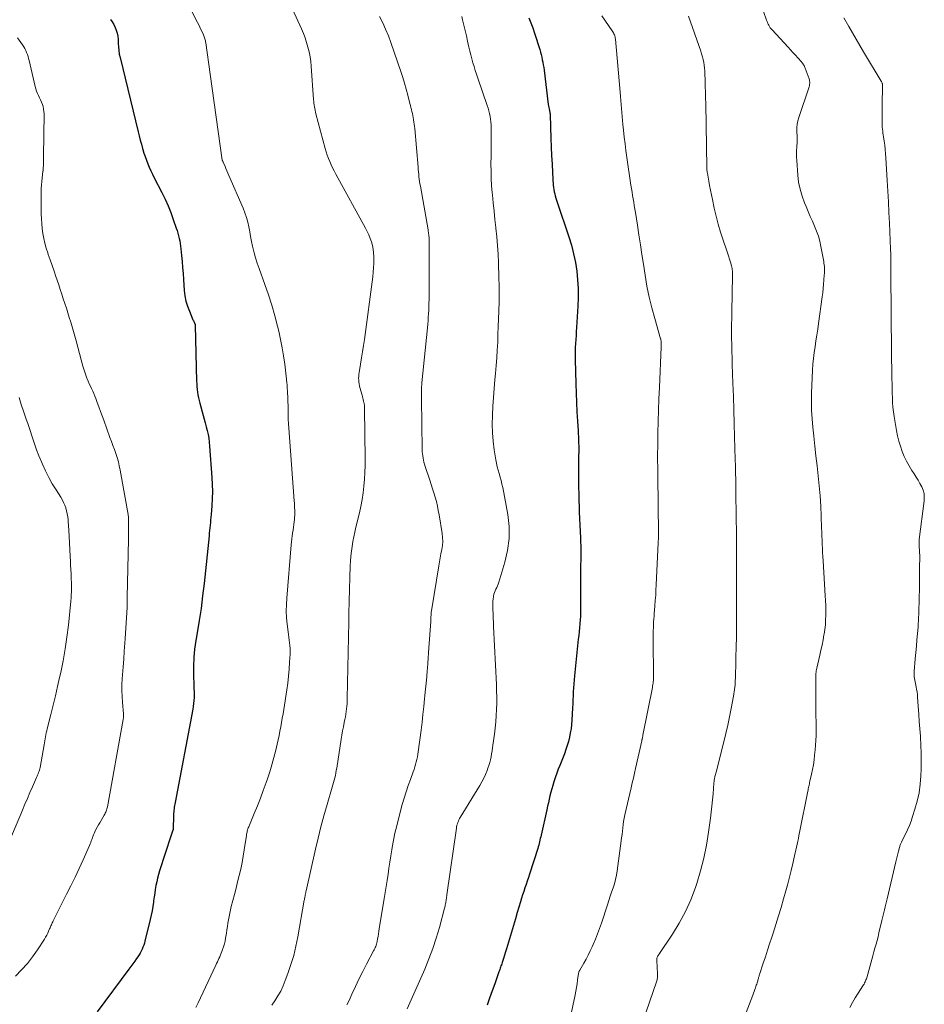
# Model space of a CAD drawing. Units: feet. Extents: x 2059997 to 2063594, y 545000 to 550000.
# Drawn here: x 2061678 to 2061870, y 545815 to 546024 of the extents above; entities that cross this region are included whole.
import ezdxf

# ---------------------------------------------------------------- set-up
doc = ezdxf.new("R2010")
doc.units = ezdxf.units.FT
doc.header["$LTSCALE"] = 100
doc.header["$MEASUREMENT"] = 0
doc.layers.add('CONTOUR INDEX', color=32, linetype='Continuous', lineweight=25)
doc.layers.add('CONTOUR INTERMEDIATE', color=40, linetype='Continuous', lineweight=15)

msp = doc.modelspace()

# ---------------------------------------------------------------- linework, layer by layer
at = {"layer": 'CONTOUR INDEX', "flags": 128}
for points, elevation in [([(2061697.54, 546024.39), (2061697.92, 546023.85), (2061698.26, 546023.29), (2061698.54, 546022.69), (2061698.78, 546022.08), (2061698.96, 546021.45), (2061699.1, 546020.8), (2061699.17, 546020.15), (2061699.21, 546019.49), (2061699.21, 546019.3), (2061699.24, 546018.54), (2061699.3, 546017.78), (2061699.42, 546017.03), (2061699.58, 546016.29), (2061703.43, 546000.57), (2061703.65, 545999.68), (2061703.88, 545998.79), (2061704.11, 545997.91), (2061704.35, 545997.03), (2061704.41, 545996.83), (2061704.64, 545996.05), (2061704.89, 545995.28), (2061705.17, 545994.52), (2061705.46, 545993.77), (2061705.78, 545993.02), (2061706.12, 545992.28), (2061706.47, 545991.55), (2061706.83, 545990.82), (2061708.46, 545987.66), (2061709.13, 545986.27), (2061709.77, 545984.87), (2061710.35, 545983.43), (2061710.88, 545981.98), (2061711.52, 545980.14), (2061711.7, 545979.59), (2061711.87, 545979.05), (2061712.01, 545978.5), (2061712.15, 545977.95), (2061712.26, 545977.39), (2061712.36, 545976.83), (2061712.44, 545976.26), (2061712.51, 545975.7), (2061712.64, 545974.29), (2061712.76, 545973.02), (2061712.86, 545971.75), (2061712.96, 545970.48), (2061713.05, 545969.21), (2061713.21, 545966.91), (2061713.34, 545965.77), (2061713.56, 545964.65), (2061713.88, 545963.55), (2061714.28, 545962.48), (2061715.05, 545960.69), (2061715.13, 545960.52), (2061715.2, 545960.35), (2061715.28, 545960.18), (2061715.35, 545960.01), (2061715.49, 545959.71), (2061715.5, 545959.69), (2061715.51, 545959.67), (2061715.51, 545959.64), (2061715.52, 545959.62), (2061715.53, 545959.53), (2061715.54, 545959.51), (2061715.54, 545959.48), (2061715.54, 545959.46), (2061715.54, 545959.44), (2061715.82, 545947.68), (2061715.85, 545947.09), (2061715.88, 545946.5), (2061715.94, 545945.91), (2061716.01, 545945.32), (2061716.1, 545944.74), (2061716.2, 545944.16), (2061716.33, 545943.58), (2061716.48, 545943), (2061717.21, 545940.4), (2061717.43, 545939.59), (2061717.65, 545938.79), (2061717.86, 545937.99), (2061718.07, 545937.18), (2061718.25, 545936.37), (2061718.4, 545935.56), (2061718.51, 545934.74), (2061718.59, 545933.91), (2061719.07, 545927.26), (2061719.14, 545925.76), (2061719.17, 545924.25), (2061719.13, 545922.75), (2061719.04, 545921.25), (2061718.89, 545919.38), (2061718.84, 545918.81), (2061718.79, 545918.25), (2061718.74, 545917.68), (2061718.68, 545917.11), (2061718.63, 545916.55), (2061718.57, 545915.98), (2061718.51, 545915.42), (2061718.46, 545914.85), (2061717.4, 545904.73), (2061717.1, 545902.1), (2061716.76, 545899.48), (2061716.37, 545896.87), (2061715.94, 545894.27), (2061715.66, 545892.64), (2061715.4, 545890.85), (2061715.22, 545889.05), (2061715.15, 545887.24), (2061715.16, 545885.42), (2061715.25, 545883.04), (2061715.26, 545882.41), (2061715.27, 545881.79), (2061715.27, 545881.16), (2061715.27, 545880.54), (2061715.24, 545879.91), (2061715.19, 545879.29), (2061715.11, 545878.67), (2061715.01, 545878.06), (2061711.26, 545858.29), (2061711.2, 545857.97), (2061711.14, 545857.64), (2061711.09, 545857.31), (2061711.05, 545856.98), (2061711.01, 545856.65), (2061710.98, 545856.32), (2061710.95, 545855.99), (2061710.94, 545855.66), (2061710.82, 545852.5), (2061710.8, 545852.43), (2061710.64, 545852), (2061710.55, 545851.79), (2061710.47, 545851.58), (2061710.4, 545851.36), (2061710.33, 545851.15), (2061707.98, 545843.82), (2061707.75, 545843.04), (2061707.54, 545842.26), (2061707.36, 545841.47), (2061707.2, 545840.67), (2061707.06, 545839.87), (2061706.93, 545839.07), (2061706.81, 545838.27), (2061706.7, 545837.46), (2061706.67, 545837.19), (2061706.53, 545836.25), (2061706.38, 545835.32), (2061706.19, 545834.39), (2061705.98, 545833.46), (2061704.86, 545828.88), (2061704.74, 545828.44), (2061704.61, 545828.01), (2061704.44, 545827.59), (2061704.26, 545827.17), (2061704.06, 545826.76), (2061703.85, 545826.36), (2061703.61, 545825.97), (2061703.36, 545825.59), (2061703.09, 545825.19), (2061702.69, 545824.62), (2061702.28, 545824.05), (2061701.87, 545823.49), (2061701.46, 545822.92), (2061694.71, 545813.93)], 840), ([(2061786.32, 546024.71), (2061786.74, 546023.65), (2061787.13, 546022.57), (2061787.49, 546021.48), (2061788.59, 546018.01), (2061788.75, 546017.47), (2061788.9, 546016.93), (2061789.03, 546016.39), (2061789.15, 546015.84), (2061789.26, 546015.29), (2061789.36, 546014.74), (2061789.45, 546014.19), (2061789.52, 546013.64), (2061790.41, 546006.36), (2061790.45, 546006.04), (2061790.5, 546005.72), (2061790.57, 546005.4), (2061790.64, 546005.08), (2061790.76, 546004.55), (2061790.77, 546004.5), (2061790.79, 546004.45), (2061790.8, 546004.39), (2061790.81, 546004.34), (2061790.81, 546004.28), (2061790.82, 546004.23), (2061790.83, 546004.17), (2061790.83, 546004.12), (2061790.98, 545999.11), (2061791.05, 545997.31), (2061791.12, 545995.5), (2061791.21, 545993.69), (2061791.32, 545991.89), (2061791.48, 545989.2), (2061791.52, 545988.74), (2061791.58, 545988.29), (2061791.66, 545987.83), (2061791.77, 545987.39), (2061791.88, 545986.94), (2061792.01, 545986.5), (2061792.15, 545986.06), (2061792.29, 545985.62), (2061794.78, 545978.25), (2061795.32, 545976.47), (2061795.79, 545974.67), (2061796.16, 545972.84), (2061796.46, 545971), (2061796.64, 545969.14), (2061796.76, 545967.28), (2061796.77, 545965.42), (2061796.7, 545963.55), (2061796.41, 545959.03), (2061796.36, 545958.18), (2061796.3, 545957.34), (2061796.24, 545956.49), (2061796.18, 545955.64), (2061796.13, 545954.8), (2061796.1, 545953.95), (2061796.09, 545953.1), (2061796.1, 545952.26), (2061796.23, 545947.09), (2061796.3, 545945.11), (2061796.38, 545943.13), (2061796.5, 545941.15), (2061796.63, 545939.17), (2061796.64, 545939.13), (2061796.76, 545937.17), (2061796.84, 545935.22), (2061796.86, 545933.26), (2061796.85, 545931.31), (2061796.83, 545929.35), (2061796.82, 545927.39), (2061796.84, 545925.43), (2061796.88, 545923.47), (2061796.98, 545919.89), (2061797.03, 545918.51), (2061797.08, 545917.14), (2061797.15, 545915.77), (2061797.23, 545914.4), (2061797.28, 545913.63), (2061797.32, 545912.64), (2061797.35, 545911.66), (2061797.34, 545910.67), (2061797.31, 545909.69), (2061797.27, 545908.7), (2061797.24, 545907.72), (2061797.23, 545906.73), (2061797.22, 545905.75), (2061797.22, 545902.42), (2061797.22, 545901.65), (2061797.23, 545900.88), (2061797.23, 545900.12), (2061797.25, 545899.35), (2061797.25, 545898.58), (2061797.23, 545897.81), (2061797.18, 545897.04), (2061797.12, 545896.28), (2061797.11, 545896.18), (2061797.03, 545895.37), (2061796.95, 545894.55), (2061796.86, 545893.74), (2061796.78, 545892.93), (2061795.95, 545885.17), (2061795.87, 545884.32), (2061795.8, 545883.47), (2061795.74, 545882.62), (2061795.7, 545881.77), (2061795.66, 545880.92), (2061795.63, 545880.07), (2061795.59, 545879.22), (2061795.54, 545878.37), (2061795.41, 545875.76), (2061795.34, 545874.85), (2061795.24, 545873.94), (2061795.09, 545873.04), (2061794.92, 545872.14), (2061794.7, 545871.25), (2061794.45, 545870.37), (2061794.16, 545869.51), (2061793.84, 545868.65), (2061792.85, 545866.16), (2061792.53, 545865.35), (2061792.23, 545864.53), (2061791.94, 545863.71), (2061791.66, 545862.88), (2061791.59, 545862.66), (2061791.36, 545861.94), (2061791.15, 545861.21), (2061790.95, 545860.47), (2061790.77, 545859.74), (2061790.6, 545858.99), (2061790.43, 545858.25), (2061790.26, 545857.51), (2061790.1, 545856.77), (2061788.88, 545851.37), (2061788.8, 545851.01), (2061788.72, 545850.66), (2061788.64, 545850.3), (2061788.56, 545849.95), (2061788.47, 545849.6), (2061788.38, 545849.24), (2061788.28, 545848.89), (2061788.17, 545848.55), (2061786.42, 545843.09), (2061786.19, 545842.36), (2061785.95, 545841.63), (2061785.7, 545840.9), (2061785.46, 545840.17), (2061785.21, 545839.44), (2061784.97, 545838.71), (2061784.74, 545837.98), (2061784.52, 545837.24), (2061783.85, 545835), (2061783.44, 545833.6), (2061783.02, 545832.2), (2061782.6, 545830.8), (2061782.18, 545829.4), (2061781.76, 545827.97), (2061781.55, 545827.29), (2061781.34, 545826.6), (2061781.12, 545825.92), (2061780.91, 545825.23), (2061780.62, 545824.35), (2061780.54, 545824.11), (2061780.46, 545823.87), (2061780.38, 545823.63), (2061780.3, 545823.39), (2061780.21, 545823.14), (2061780.13, 545822.9), (2061780.04, 545822.66), (2061779.96, 545822.42), (2061779.05, 545819.87), (2061778.51, 545818.35), (2061777.97, 545816.83), (2061777.44, 545815.31)], 820)]:
    msp.add_lwpolyline(points, dxfattribs=dict(at, elevation=elevation))
at = {"layer": 'CONTOUR INTERMEDIATE', "flags": 128}
for points, elevation in [([(2061712.86, 546030.04), (2061716.01, 546023.71), (2061716.26, 546023.21), (2061716.51, 546022.72), (2061716.75, 546022.22), (2061716.99, 546021.72), (2061717.28, 546021.12), (2061717.37, 546020.92), (2061717.46, 546020.71), (2061717.53, 546020.5), (2061717.59, 546020.28), (2061717.65, 546020.06), (2061717.7, 546019.84), (2061717.74, 546019.62), (2061717.77, 546019.4), (2061718.7, 546012.78), (2061719.12, 546009.74), (2061719.55, 546006.7), (2061719.98, 546003.66), (2061720.4, 546000.63), (2061721.26, 545994.55), (2061721.29, 545994.47), (2061721.37, 545994.33), (2061721.37, 545994.31), (2061721.38, 545994.29), (2061721.39, 545994.28), (2061721.4, 545994.26), (2061721.42, 545994.2), (2061721.43, 545994.18), (2061721.44, 545994.16), (2061721.45, 545994.15), (2061721.45, 545994.13), (2061721.85, 545993.21), (2061722.05, 545992.74), (2061722.25, 545992.26), (2061722.46, 545991.79), (2061722.66, 545991.31), (2061725.68, 545984.35), (2061726.06, 545983.38), (2061726.4, 545982.4), (2061726.66, 545981.39), (2061726.89, 545980.37), (2061727.08, 545979.34), (2061727.28, 545978.32), (2061727.49, 545977.29), (2061727.71, 545976.27), (2061727.76, 545976.04), (2061728.04, 545974.91), (2061728.34, 545973.79), (2061728.69, 545972.68), (2061729.07, 545971.58), (2061730.32, 545968.18), (2061731.09, 545965.99), (2061731.8, 545963.78), (2061732.43, 545961.55), (2061733.01, 545959.3), (2061733.27, 545958.23), (2061733.65, 545956.5), (2061733.99, 545954.76), (2061734.27, 545953.01), (2061734.51, 545951.26), (2061734.88, 545948.1), (2061734.9, 545947.92), (2061734.92, 545947.73), (2061734.94, 545947.55), (2061734.96, 545947.36), (2061734.98, 545947.18), (2061735, 545947), (2061735.01, 545946.81), (2061735.03, 545946.63), (2061735.11, 545945.18), (2061735.16, 545944.27), (2061735.19, 545943.37), (2061735.21, 545942.46), (2061735.23, 545941.55), (2061735.23, 545941.47), (2061735.24, 545940.53), (2061735.27, 545939.58), (2061735.32, 545938.64), (2061735.38, 545937.7), (2061736.53, 545922.31), (2061736.56, 545921.8), (2061736.59, 545921.29), (2061736.62, 545920.78), (2061736.65, 545920.28), (2061736.66, 545919.77), (2061736.65, 545919.26), (2061736.62, 545918.76), (2061736.57, 545918.25), (2061736.53, 545917.89), (2061736.45, 545917.28), (2061736.37, 545916.66), (2061736.28, 545916.05), (2061736.19, 545915.43), (2061736.1, 545914.82), (2061736.02, 545914.2), (2061735.95, 545913.59), (2061735.89, 545912.97), (2061734.93, 545901.67), (2061734.86, 545900.27), (2061734.84, 545898.88), (2061734.91, 545897.5), (2061735.04, 545896.11), (2061735.24, 545894.51), (2061735.31, 545893.92), (2061735.39, 545893.34), (2061735.46, 545892.75), (2061735.54, 545892.16), (2061735.6, 545891.57), (2061735.64, 545890.98), (2061735.65, 545890.38), (2061735.64, 545889.79), (2061735.55, 545888.04), (2061735.46, 545886.57), (2061735.33, 545885.1), (2061735.16, 545883.64), (2061734.96, 545882.18), (2061734.3, 545877.99), (2061734.15, 545877.07), (2061733.99, 545876.16), (2061733.83, 545875.24), (2061733.66, 545874.33), (2061733.49, 545873.41), (2061733.3, 545872.5), (2061733.1, 545871.6), (2061732.9, 545870.69), (2061732.6, 545869.4), (2061732.21, 545867.86), (2061731.79, 545866.32), (2061731.33, 545864.8), (2061730.83, 545863.29), (2061730.56, 545862.51), (2061729.97, 545860.86), (2061729.35, 545859.21), (2061728.71, 545857.57), (2061728.04, 545855.94), (2061726.87, 545853.12), (2061726.78, 545852.91), (2061726.7, 545852.69), (2061726.63, 545852.46), (2061726.57, 545852.24), (2061726.52, 545852.01), (2061726.47, 545851.78), (2061726.43, 545851.55), (2061726.39, 545851.32), (2061725.93, 545848.27), (2061725.71, 545846.9), (2061725.46, 545845.54), (2061725.17, 545844.18), (2061724.86, 545842.83), (2061724.85, 545842.79), (2061724.51, 545841.47), (2061724.18, 545840.14), (2061723.84, 545838.82), (2061723.5, 545837.49), (2061723.17, 545836.23), (2061723, 545835.53), (2061722.84, 545834.84), (2061722.7, 545834.14), (2061722.58, 545833.44), (2061722.46, 545832.73), (2061722.35, 545832.03), (2061722.24, 545831.32), (2061722.13, 545830.62), (2061721.96, 545829.54), (2061721.85, 545828.92), (2061721.71, 545828.32), (2061721.54, 545827.72), (2061721.34, 545827.13), (2061721.18, 545826.69), (2061721.04, 545826.32), (2061720.89, 545825.96), (2061720.73, 545825.6), (2061720.56, 545825.24), (2061720.39, 545824.89), (2061720.22, 545824.54), (2061720.05, 545824.18), (2061719.88, 545823.82), (2061716.66, 545816.84), (2061716.18, 545815.82), (2061715.68, 545814.8)], 836), ([(2061734.23, 546030.82), (2061738.05, 546022.37), (2061738.46, 546021.42), (2061738.83, 546020.46), (2061739.15, 546019.48), (2061739.44, 546018.49), (2061739.68, 546017.49), (2061739.88, 546016.48), (2061740.02, 546015.46), (2061740.13, 546014.44), (2061740.63, 546007.38), (2061740.67, 546007), (2061740.71, 546006.62), (2061740.75, 546006.24), (2061740.81, 546005.86), (2061740.87, 546005.48), (2061740.95, 546005.11), (2061741.03, 546004.73), (2061741.13, 546004.36), (2061743.1, 545997.01), (2061743.3, 545996.31), (2061743.52, 545995.61), (2061743.78, 545994.92), (2061744.05, 545994.23), (2061744.34, 545993.56), (2061744.65, 545992.89), (2061744.98, 545992.24), (2061745.32, 545991.59), (2061751.65, 545980.11), (2061752.01, 545979.4), (2061752.35, 545978.68), (2061752.64, 545977.94), (2061752.9, 545977.19), (2061753.1, 545976.42), (2061753.26, 545975.65), (2061753.36, 545974.86), (2061753.4, 545974.07), (2061753.41, 545973.69), (2061753.4, 545972.71), (2061753.37, 545971.73), (2061753.29, 545970.75), (2061753.18, 545969.77), (2061751.4, 545956.53), (2061751.22, 545955.22), (2061751.02, 545953.91), (2061750.82, 545952.6), (2061750.6, 545951.3), (2061750.29, 545949.48), (2061750.23, 545949.08), (2061750.2, 545948.68), (2061750.19, 545948.28), (2061750.2, 545947.88), (2061750.24, 545947.48), (2061750.29, 545947.08), (2061750.37, 545946.68), (2061750.47, 545946.29), (2061750.91, 545944.7), (2061751, 545944.39), (2061751.08, 545944.07), (2061751.16, 545943.76), (2061751.24, 545943.44), (2061751.31, 545943.13), (2061751.35, 545942.97), (2061751.38, 545942.81), (2061751.4, 545942.64), (2061751.42, 545942.48), (2061751.43, 545942.31), (2061751.45, 545942.15), (2061751.45, 545941.98), (2061751.46, 545941.81), (2061751.56, 545931.22), (2061751.55, 545929.77), (2061751.51, 545928.31), (2061751.42, 545926.87), (2061751.3, 545925.42), (2061751.13, 545923.97), (2061750.92, 545922.54), (2061750.65, 545921.11), (2061750.34, 545919.7), (2061749.61, 545916.67), (2061749.38, 545915.66), (2061749.17, 545914.64), (2061748.98, 545913.62), (2061748.8, 545912.59), (2061748.66, 545911.57), (2061748.55, 545910.53), (2061748.47, 545909.5), (2061748.42, 545908.46), (2061748.18, 545901.03), (2061748.16, 545900.48), (2061748.15, 545899.93), (2061748.14, 545899.39), (2061748.13, 545898.84), (2061748.12, 545898.29), (2061748.11, 545897.75), (2061748.1, 545897.2), (2061748.09, 545896.65), (2061747.79, 545880.37), (2061747.77, 545879.81), (2061747.74, 545879.26), (2061747.69, 545878.7), (2061747.63, 545878.14), (2061747.55, 545877.59), (2061747.46, 545877.04), (2061747.37, 545876.48), (2061747.27, 545875.93), (2061747.14, 545875.26), (2061746.97, 545874.38), (2061746.8, 545873.49), (2061746.65, 545872.6), (2061746.51, 545871.72), (2061745.53, 545865.59), (2061745.45, 545865.08), (2061745.35, 545864.57), (2061745.25, 545864.06), (2061745.14, 545863.55), (2061745.02, 545863.04), (2061744.89, 545862.54), (2061744.75, 545862.04), (2061744.61, 545861.54), (2061743.51, 545857.85), (2061742.84, 545855.5), (2061742.2, 545853.14), (2061741.61, 545850.77), (2061741.05, 545848.39), (2061739.05, 545839.53), (2061739.02, 545839.39), (2061738.99, 545839.25), (2061738.96, 545839.12), (2061738.93, 545838.98), (2061738.9, 545838.84), (2061738.87, 545838.7), (2061738.85, 545838.56), (2061738.82, 545838.42), (2061738.8, 545838.32), (2061738.77, 545838.13), (2061738.74, 545837.94), (2061738.7, 545837.76), (2061738.67, 545837.57), (2061737.28, 545829.79), (2061736.88, 545827.82), (2061736.41, 545825.86), (2061735.83, 545823.94), (2061735.19, 545822.03), (2061734.64, 545820.54), (2061734.18, 545819.41), (2061733.66, 545818.31), (2061733.06, 545817.26), (2061732.4, 545816.23), (2061731.79, 545815.35)], 832), ([(2061835.41, 546027.87), (2061836.71, 546024.24), (2061836.81, 546023.96), (2061836.93, 546023.68), (2061837.06, 546023.4), (2061837.2, 546023.14), (2061837.35, 546022.88), (2061837.51, 546022.62), (2061837.7, 546022.39), (2061837.89, 546022.16), (2061841.28, 546018.48), (2061841.79, 546017.92), (2061842.31, 546017.35), (2061842.83, 546016.79), (2061843.34, 546016.22), (2061844.1, 546015.38), (2061844.23, 546015.23), (2061844.36, 546015.08), (2061844.47, 546014.91), (2061844.58, 546014.75), (2061844.69, 546014.58), (2061844.78, 546014.4), (2061844.86, 546014.22), (2061844.93, 546014.03), (2061845.72, 546011.81), (2061845.79, 546011.57), (2061845.84, 546011.33), (2061845.87, 546011.08), (2061845.87, 546010.84), (2061845.85, 546010.59), (2061845.82, 546010.34), (2061845.76, 546010.1), (2061845.69, 546009.86), (2061843.53, 546003.57), (2061843.33, 546002.87), (2061843.19, 546002.16), (2061843.13, 546001.44), (2061843.12, 546000.71), (2061843.18, 545999.49), (2061843.19, 545999.37), (2061843.2, 545999.25), (2061843.21, 545999.13), (2061843.22, 545999), (2061843.23, 545998.88), (2061843.24, 545998.76), (2061843.24, 545998.64), (2061843.23, 545998.52), (2061843.12, 545997.32), (2061843.07, 545996.6), (2061843.05, 545995.88), (2061843.06, 545995.15), (2061843.1, 545994.43), (2061843.33, 545991.38), (2061843.52, 545989.85), (2061843.81, 545988.36), (2061844.24, 545986.89), (2061844.77, 545985.45), (2061845.09, 545984.69), (2061845.53, 545983.65), (2061845.98, 545982.61), (2061846.44, 545981.57), (2061846.9, 545980.54), (2061847.32, 545979.5), (2061847.7, 545978.44), (2061847.99, 545977.35), (2061848.24, 545976.25), (2061848.83, 545973.02), (2061848.89, 545972.67), (2061848.94, 545972.31), (2061848.97, 545971.96), (2061848.99, 545971.6), (2061848.99, 545971.25), (2061848.99, 545970.89), (2061848.98, 545970.53), (2061848.96, 545970.18), (2061848.89, 545969.1), (2061848.82, 545968.21), (2061848.74, 545967.32), (2061848.64, 545966.43), (2061848.52, 545965.54), (2061847.73, 545959.92), (2061847.56, 545958.68), (2061847.37, 545957.45), (2061847.18, 545956.21), (2061846.99, 545954.97), (2061846.81, 545953.74), (2061846.66, 545952.5), (2061846.56, 545951.25), (2061846.48, 545950), (2061846.27, 545945.11), (2061846.23, 545943.3), (2061846.25, 545941.5), (2061846.36, 545939.7), (2061846.52, 545937.9), (2061846.73, 545936.02), (2061846.97, 545933.9), (2061847.2, 545931.79), (2061847.44, 545929.67), (2061847.67, 545927.55), (2061847.88, 545925.43), (2061848.06, 545923.31), (2061848.19, 545921.18), (2061848.29, 545919.05), (2061848.38, 545916.51), (2061848.41, 545915.64), (2061848.45, 545914.78), (2061848.48, 545913.91), (2061848.52, 545913.05), (2061848.56, 545912.18), (2061848.61, 545911.32), (2061848.66, 545910.45), (2061848.71, 545909.59), (2061849.17, 545902.15), (2061849.22, 545901.12), (2061849.26, 545900.1), (2061849.28, 545899.08), (2061849.28, 545898.05), (2061849.25, 545897.03), (2061849.18, 545896.01), (2061849.06, 545894.99), (2061848.91, 545893.98), (2061848.89, 545893.85), (2061848.69, 545892.78), (2061848.48, 545891.7), (2061848.26, 545890.64), (2061848.02, 545889.57), (2061847.38, 545886.76), (2061847.32, 545886.49), (2061847.27, 545886.21), (2061847.23, 545885.94), (2061847.19, 545885.66), (2061847.17, 545885.38), (2061847.15, 545885.11), (2061847.14, 545884.83), (2061847.14, 545884.55), (2061847.19, 545877.58), (2061847.2, 545876.56), (2061847.21, 545875.54), (2061847.22, 545874.53), (2061847.22, 545873.51), (2061847.21, 545872.5), (2061847.18, 545871.48), (2061847.12, 545870.47), (2061847.03, 545869.46), (2061846.91, 545868.35), (2061846.79, 545867.33), (2061846.64, 545866.31), (2061846.46, 545865.29), (2061846.25, 545864.28), (2061845.91, 545862.79), (2061845.85, 545862.53), (2061845.79, 545862.26), (2061845.74, 545862), (2061845.68, 545861.74), (2061845.62, 545861.47), (2061845.56, 545861.21), (2061845.51, 545860.94), (2061845.46, 545860.68), (2061843.71, 545851.91), (2061843.59, 545851.3), (2061843.46, 545850.68), (2061843.34, 545850.07), (2061843.21, 545849.45), (2061843.08, 545848.84), (2061842.95, 545848.22), (2061842.81, 545847.61), (2061842.67, 545847), (2061842.29, 545845.34), (2061841.94, 545843.9), (2061841.59, 545842.46), (2061841.21, 545841.03), (2061840.82, 545839.6), (2061840.34, 545837.89), (2061839.81, 545836.06), (2061839.27, 545834.23), (2061838.7, 545832.41), (2061838.11, 545830.6), (2061837.81, 545829.71), (2061837.36, 545828.34), (2061836.91, 545826.97), (2061836.46, 545825.6), (2061836.01, 545824.23), (2061835.22, 545821.83), (2061835.17, 545821.66), (2061835.12, 545821.49), (2061835.07, 545821.32), (2061835.02, 545821.15), (2061834.97, 545820.98), (2061834.93, 545820.81), (2061834.88, 545820.64), (2061834.83, 545820.47), (2061834.78, 545820.29), (2061834.7, 545820.04), (2061834.62, 545819.78), (2061834.54, 545819.53), (2061834.45, 545819.28), (2061834.35, 545819.01), (2061834.21, 545818.62), (2061834.07, 545818.24), (2061833.92, 545817.85), (2061833.78, 545817.47), (2061830.76, 545809.51)], 808), ([(2061754.63, 546025.02), (2061755.3, 546023.66), (2061755.92, 546022.29), (2061756.49, 546020.88), (2061757.01, 546019.46), (2061759.11, 546013.34), (2061759.53, 546012.08), (2061759.92, 546010.83), (2061760.29, 546009.56), (2061760.63, 546008.29), (2061761.08, 546006.58), (2061761.18, 546006.16), (2061761.29, 546005.73), (2061761.39, 546005.3), (2061761.49, 546004.87), (2061761.58, 546004.45), (2061761.67, 546004.01), (2061761.75, 546003.58), (2061761.83, 546003.15), (2061761.84, 546003.09), (2061761.91, 546002.62), (2061761.98, 546002.16), (2061762.03, 546001.69), (2061762.08, 546001.22), (2061762.8, 545993.03), (2061762.84, 545992.53), (2061762.89, 545992.03), (2061762.94, 545991.53), (2061762.99, 545991.03), (2061763.05, 545990.52), (2061763.12, 545990.02), (2061763.19, 545989.53), (2061763.28, 545989.03), (2061764.92, 545979.73), (2061764.97, 545979.48), (2061765.01, 545979.22), (2061765.04, 545978.96), (2061765.07, 545978.7), (2061765.1, 545978.44), (2061765.12, 545978.18), (2061765.13, 545977.92), (2061765.13, 545977.66), (2061765.14, 545976.69), (2061765.15, 545975.94), (2061765.15, 545975.2), (2061765.15, 545974.45), (2061765.15, 545973.7), (2061765.12, 545964.96), (2061765.11, 545964.21), (2061765.09, 545963.46), (2061765.06, 545962.71), (2061765.02, 545961.97), (2061764.96, 545961.22), (2061764.91, 545960.47), (2061764.84, 545959.72), (2061764.77, 545958.98), (2061763.62, 545947.32), (2061763.58, 545946.9), (2061763.55, 545946.48), (2061763.53, 545946.06), (2061763.51, 545945.63), (2061763.5, 545945.21), (2061763.49, 545944.79), (2061763.49, 545944.36), (2061763.5, 545943.94), (2061763.68, 545933.14), (2061763.7, 545932.69), (2061763.73, 545932.24), (2061763.78, 545931.79), (2061763.85, 545931.34), (2061763.94, 545930.9), (2061764.04, 545930.46), (2061764.17, 545930.03), (2061764.3, 545929.59), (2061765.29, 545926.68), (2061765.59, 545925.77), (2061765.88, 545924.86), (2061766.15, 545923.95), (2061766.42, 545923.03), (2061766.67, 545922.11), (2061766.89, 545921.18), (2061767.08, 545920.25), (2061767.25, 545919.31), (2061767.89, 545915.36), (2061767.99, 545914.5), (2061768.02, 545913.64), (2061767.95, 545912.78), (2061767.82, 545911.93), (2061767.65, 545911.07), (2061767.48, 545910.21), (2061767.33, 545909.35), (2061767.18, 545908.49), (2061765.69, 545899.35), (2061765.64, 545899.02), (2061765.6, 545898.69), (2061765.57, 545898.35), (2061765.55, 545898.02), (2061765.53, 545897.68), (2061765.51, 545897.35), (2061765.49, 545897.01), (2061765.47, 545896.68), (2061765.11, 545891.11), (2061765.03, 545890.01), (2061764.96, 545888.92), (2061764.87, 545887.83), (2061764.78, 545886.74), (2061764.74, 545886.28), (2061764.63, 545884.95), (2061764.51, 545883.63), (2061764.39, 545882.31), (2061764.26, 545880.99), (2061764.19, 545880.3), (2061764.01, 545878.64), (2061763.83, 545876.98), (2061763.64, 545875.32), (2061763.43, 545873.66), (2061762.84, 545869.06), (2061762.76, 545868.52), (2061762.67, 545867.97), (2061762.55, 545867.44), (2061762.42, 545866.9), (2061762.27, 545866.37), (2061762.12, 545865.84), (2061761.94, 545865.32), (2061761.76, 545864.8), (2061761.16, 545863.2), (2061760.69, 545861.87), (2061760.24, 545860.54), (2061759.83, 545859.2), (2061759.45, 545857.85), (2061758.64, 545854.87), (2061758.26, 545853.35), (2061757.9, 545851.83), (2061757.6, 545850.29), (2061757.33, 545848.75), (2061757.24, 545848.25), (2061757.04, 545846.96), (2061756.83, 545845.66), (2061756.62, 545844.37), (2061756.42, 545843.08), (2061756.21, 545841.79), (2061756, 545840.5), (2061755.8, 545839.21), (2061755.59, 545837.92), (2061754.57, 545831.54), (2061754.49, 545830.99), (2061754.4, 545830.45), (2061754.3, 545829.9), (2061754.21, 545829.36), (2061754.1, 545828.79), (2061754.05, 545828.53), (2061753.98, 545828.28), (2061753.9, 545828.03), (2061753.81, 545827.79), (2061753.71, 545827.55), (2061753.6, 545827.31), (2061753.48, 545827.08), (2061753.36, 545826.85), (2061751.86, 545824.02), (2061751.05, 545822.44), (2061750.25, 545820.86), (2061749.49, 545819.25), (2061748.75, 545817.64), (2061748.16, 545816.33), (2061747.72, 545815.36)], 828), ([(2061772.05, 546025.02), (2061772.23, 546024.32), (2061772.53, 546023.19), (2061772.8, 546022.06), (2061773.06, 546020.93), (2061773.31, 546019.79), (2061773.57, 546018.52), (2061773.76, 546017.68), (2061773.96, 546016.85), (2061774.18, 546016.02), (2061774.42, 546015.19), (2061774.68, 546014.38), (2061774.94, 546013.56), (2061775.21, 546012.74), (2061775.49, 546011.93), (2061777.47, 546006.16), (2061777.65, 546005.58), (2061777.82, 546005), (2061777.96, 546004.42), (2061778.08, 546003.82), (2061778.17, 546003.23), (2061778.24, 546002.63), (2061778.28, 546002.02), (2061778.29, 546001.42), (2061778.29, 545999.69), (2061778.29, 545998.22), (2061778.28, 545996.75), (2061778.27, 545995.28), (2061778.26, 545993.81), (2061778.26, 545993.71), (2061778.27, 545992.19), (2061778.31, 545990.67), (2061778.39, 545989.15), (2061778.51, 545987.63), (2061778.56, 545987.19), (2061778.73, 545985.45), (2061778.91, 545983.71), (2061779.1, 545981.98), (2061779.3, 545980.24), (2061779.32, 545980.08), (2061779.51, 545978.26), (2061779.67, 545976.43), (2061779.78, 545974.61), (2061779.85, 545972.78), (2061779.95, 545969.59), (2061779.98, 545967.86), (2061779.99, 545966.13), (2061779.97, 545964.4), (2061779.93, 545962.68), (2061779.92, 545962.52), (2061779.86, 545960.87), (2061779.8, 545959.22), (2061779.74, 545957.57), (2061779.68, 545955.92), (2061779.6, 545954.26), (2061779.5, 545952.61), (2061779.38, 545950.97), (2061779.24, 545949.32), (2061779.11, 545947.96), (2061778.95, 545946.09), (2061778.8, 545944.21), (2061778.68, 545942.34), (2061778.57, 545940.46), (2061778.56, 545940.36), (2061778.52, 545938.53), (2061778.56, 545936.72), (2061778.71, 545934.91), (2061778.93, 545933.1), (2061779.26, 545931), (2061779.4, 545930.25), (2061779.56, 545929.51), (2061779.76, 545928.78), (2061779.98, 545928.05), (2061780.2, 545927.32), (2061780.41, 545926.59), (2061780.58, 545925.85), (2061780.74, 545925.11), (2061781.81, 545919.39), (2061782.09, 545916.83), (2061782.13, 545914.29), (2061781.8, 545911.76), (2061781.22, 545909.26), (2061779.9, 545905.01), (2061779.78, 545904.64), (2061779.64, 545904.27), (2061779.48, 545903.91), (2061779.31, 545903.56), (2061779.15, 545903.2), (2061779.01, 545902.84), (2061778.9, 545902.47), (2061778.81, 545902.08), (2061778.79, 545901.93), (2061778.72, 545901.47), (2061778.67, 545901), (2061778.66, 545900.53), (2061778.66, 545900.06), (2061778.68, 545899.2), (2061778.72, 545898.3), (2061778.75, 545897.4), (2061778.79, 545896.5), (2061778.83, 545895.61), (2061779.42, 545883.31), (2061779.46, 545881.99), (2061779.49, 545880.67), (2061779.48, 545879.36), (2061779.44, 545878.04), (2061779.37, 545876.72), (2061779.28, 545875.41), (2061779.14, 545874.1), (2061778.98, 545872.79), (2061778.66, 545870.49), (2061778.57, 545869.86), (2061778.48, 545869.24), (2061778.37, 545868.61), (2061778.27, 545867.99), (2061778.14, 545867.38), (2061777.99, 545866.76), (2061777.81, 545866.16), (2061777.6, 545865.57), (2061777.42, 545865.09), (2061777.09, 545864.27), (2061776.73, 545863.46), (2061776.32, 545862.68), (2061775.88, 545861.91), (2061771.76, 545855.15), (2061771.61, 545854.88), (2061771.46, 545854.61), (2061771.34, 545854.33), (2061771.23, 545854.05), (2061771.13, 545853.76), (2061771.05, 545853.46), (2061770.98, 545853.16), (2061770.93, 545852.86), (2061768.92, 545838.73), (2061768.88, 545838.48), (2061768.85, 545838.24), (2061768.81, 545837.99), (2061768.77, 545837.75), (2061768.77, 545837.73), (2061768.73, 545837.49), (2061768.69, 545837.26), (2061768.65, 545837.03), (2061768.61, 545836.79), (2061768.56, 545836.56), (2061768.51, 545836.33), (2061768.46, 545836.1), (2061768.4, 545835.87), (2061767.32, 545831.79), (2061766.66, 545829.54), (2061765.94, 545827.31), (2061765.11, 545825.12), (2061764.22, 545822.95), (2061760.51, 545814.51)], 824), ([(2061801.77, 546025.18), (2061803.99, 546021.94), (2061804.12, 546021.74), (2061804.24, 546021.53), (2061804.34, 546021.32), (2061804.43, 546021.1), (2061804.51, 546020.87), (2061804.57, 546020.64), (2061804.61, 546020.41), (2061804.65, 546020.18), (2061805.69, 546008.92), (2061805.76, 546008.06), (2061805.83, 546007.2), (2061805.9, 546006.35), (2061805.96, 546005.49), (2061806.03, 546004.64), (2061806.1, 546003.78), (2061806.18, 546002.92), (2061806.26, 546002.07), (2061806.37, 546000.88), (2061806.53, 545999.44), (2061806.7, 545997.99), (2061806.89, 545996.55), (2061807.09, 545995.11), (2061807.95, 545989.21), (2061808.06, 545988.49), (2061808.18, 545987.77), (2061808.3, 545987.05), (2061808.42, 545986.33), (2061808.54, 545985.61), (2061808.66, 545984.89), (2061808.78, 545984.17), (2061808.89, 545983.45), (2061809.31, 545980.75), (2061809.62, 545978.68), (2061809.94, 545976.6), (2061810.26, 545974.53), (2061810.58, 545972.46), (2061810.94, 545970.13), (2061811.35, 545967.81), (2061811.81, 545965.51), (2061812.36, 545963.23), (2061812.98, 545960.97), (2061814.23, 545956.65), (2061814.26, 545956.55), (2061814.28, 545956.45), (2061814.31, 545956.35), (2061814.33, 545956.25), (2061814.34, 545956.15), (2061814.35, 545956.05), (2061814.36, 545955.95), (2061814.36, 545955.84), (2061814.36, 545955.69), (2061814.36, 545955.51), (2061814.36, 545955.33), (2061814.35, 545955.15), (2061814.35, 545954.97), (2061813.97, 545946.35), (2061813.87, 545943.94), (2061813.79, 545941.54), (2061813.72, 545939.14), (2061813.68, 545936.73), (2061813.62, 545933.37), (2061813.61, 545932.65), (2061813.61, 545931.93), (2061813.61, 545931.21), (2061813.61, 545930.49), (2061813.62, 545929.77), (2061813.62, 545929.05), (2061813.63, 545928.33), (2061813.64, 545927.61), (2061813.77, 545915.27), (2061813.77, 545915.03), (2061813.77, 545914.79), (2061813.77, 545914.55), (2061813.76, 545914.3), (2061813.76, 545914.06), (2061813.75, 545913.82), (2061813.74, 545913.58), (2061813.73, 545913.34), (2061813.32, 545904.45), (2061813.26, 545903.35), (2061813.2, 545902.24), (2061813.12, 545901.14), (2061813.03, 545900.04), (2061812.95, 545899.07), (2061812.9, 545898.45), (2061812.85, 545897.84), (2061812.81, 545897.22), (2061812.76, 545896.61), (2061812.73, 545895.99), (2061812.7, 545895.38), (2061812.69, 545894.76), (2061812.68, 545894.14), (2061812.68, 545892.08), (2061812.69, 545890.82), (2061812.69, 545889.56), (2061812.7, 545888.3), (2061812.71, 545887.04), (2061812.73, 545885.12), (2061812.73, 545884.82), (2061812.72, 545884.51), (2061812.7, 545884.21), (2061812.67, 545883.91), (2061812.64, 545883.6), (2061812.6, 545883.3), (2061812.55, 545883), (2061812.49, 545882.7), (2061810.5, 545872.59), (2061810.47, 545872.44), (2061810.44, 545872.29), (2061810.41, 545872.14), (2061810.38, 545872), (2061810.34, 545871.81), (2061810.32, 545871.76), (2061810.31, 545871.7), (2061810.3, 545871.64), (2061810.29, 545871.59), (2061810.28, 545871.53), (2061810.27, 545871.48), (2061810.26, 545871.42), (2061810.25, 545871.36), (2061808.94, 545865.52), (2061808.71, 545864.5), (2061808.48, 545863.47), (2061808.24, 545862.45), (2061808, 545861.42), (2061806.64, 545855.65), (2061806.5, 545854.97), (2061806.37, 545854.29), (2061806.28, 545853.6), (2061806.2, 545852.91), (2061806.14, 545852.22), (2061806.07, 545851.53), (2061805.98, 545850.84), (2061805.89, 545850.15), (2061805.02, 545843.81), (2061804.86, 545842.89), (2061804.67, 545841.98), (2061804.43, 545841.08), (2061804.15, 545840.18), (2061803.85, 545839.3), (2061803.56, 545838.41), (2061803.26, 545837.52), (2061802.97, 545836.63), (2061801.69, 545832.72), (2061801.3, 545831.57), (2061800.88, 545830.42), (2061800.42, 545829.29), (2061799.94, 545828.16), (2061799.74, 545827.71), (2061799.33, 545826.83), (2061798.9, 545825.95), (2061798.44, 545825.1), (2061797.97, 545824.25), (2061797.08, 545822.72), (2061797.03, 545822.64), (2061796.99, 545822.56), (2061796.95, 545822.48), (2061796.92, 545822.39), (2061796.89, 545822.31), (2061796.87, 545822.22), (2061796.85, 545822.13), (2061796.83, 545822.04), (2061796.63, 545820.66), (2061796.51, 545819.87), (2061796.39, 545819.09), (2061796.24, 545818.31), (2061796.09, 545817.54), (2061794.35, 545809.13)], 816), ([(2061820.17, 546025.09), (2061822.75, 546017.64), (2061822.94, 546017.06), (2061823.11, 546016.47), (2061823.26, 546015.87), (2061823.39, 546015.27), (2061823.49, 546014.67), (2061823.57, 546014.06), (2061823.62, 546013.45), (2061823.65, 546012.84), (2061823.69, 546011.53), (2061823.72, 546010.26), (2061823.75, 546008.99), (2061823.77, 546007.72), (2061823.8, 546006.45), (2061824.04, 545993.01), (2061824.04, 545992.85), (2061824.05, 545992.69), (2061824.06, 545992.54), (2061824.07, 545992.38), (2061824.09, 545992.22), (2061824.11, 545992.07), (2061824.14, 545991.91), (2061824.16, 545991.76), (2061824.46, 545990.11), (2061824.64, 545989.13), (2061824.82, 545988.15), (2061825.02, 545987.18), (2061825.23, 545986.2), (2061825.62, 545984.38), (2061826.03, 545982.66), (2061826.47, 545980.95), (2061826.96, 545979.25), (2061827.5, 545977.57), (2061828.19, 545975.53), (2061828.41, 545974.87), (2061828.62, 545974.22), (2061828.83, 545973.56), (2061829.03, 545972.9), (2061829.28, 545972.09), (2061829.35, 545971.84), (2061829.41, 545971.58), (2061829.45, 545971.32), (2061829.48, 545971.06), (2061829.49, 545970.8), (2061829.51, 545970.54), (2061829.51, 545970.28), (2061829.51, 545970.02), (2061829.34, 545962.41), (2061829.32, 545961.01), (2061829.3, 545959.6), (2061829.3, 545958.2), (2061829.31, 545956.8), (2061829.33, 545955.4), (2061829.35, 545954), (2061829.39, 545952.6), (2061829.43, 545951.2), (2061829.57, 545947.25), (2061829.67, 545944.4), (2061829.76, 545941.55), (2061829.85, 545938.69), (2061829.94, 545935.84), (2061830.08, 545931.03), (2061830.09, 545930.58), (2061830.1, 545930.13), (2061830.11, 545929.68), (2061830.13, 545929.23), (2061830.14, 545928.83), (2061830.14, 545928.58), (2061830.15, 545928.33), (2061830.16, 545928.09), (2061830.16, 545927.84), (2061830.16, 545927.59), (2061830.17, 545927.34), (2061830.17, 545927.09), (2061830.18, 545926.84), (2061830.18, 545926.35), (2061830.19, 545925.86), (2061830.2, 545925.36), (2061830.2, 545924.87), (2061830.21, 545924.37), (2061830.29, 545918.63), (2061830.33, 545915.6), (2061830.35, 545912.57), (2061830.36, 545909.53), (2061830.36, 545906.5), (2061830.35, 545902.73), (2061830.35, 545901.58), (2061830.35, 545900.43), (2061830.34, 545899.29), (2061830.34, 545898.14), (2061830.33, 545897.11), (2061830.33, 545896.48), (2061830.33, 545895.84), (2061830.33, 545895.2), (2061830.33, 545894.57), (2061830.33, 545893.93), (2061830.33, 545893.3), (2061830.31, 545892.66), (2061830.3, 545892.03), (2061830.1, 545884.66), (2061830.08, 545884.18), (2061830.05, 545883.7), (2061830.02, 545883.23), (2061829.98, 545882.75), (2061829.93, 545882.27), (2061829.87, 545881.8), (2061829.79, 545881.32), (2061829.71, 545880.85), (2061829.22, 545878.24), (2061828.88, 545876.47), (2061828.5, 545874.7), (2061828.09, 545872.94), (2061827.66, 545871.18), (2061826.01, 545864.76), (2061825.95, 545864.51), (2061825.88, 545864.27), (2061825.82, 545864.02), (2061825.76, 545863.78), (2061825.72, 545863.58), (2061825.68, 545863.43), (2061825.65, 545863.29), (2061825.63, 545863.14), (2061825.61, 545862.99), (2061825.59, 545862.84), (2061825.58, 545862.69), (2061825.56, 545862.54), (2061825.55, 545862.39), (2061825.36, 545860.12), (2061825.25, 545858.83), (2061825.12, 545857.54), (2061824.97, 545856.26), (2061824.81, 545854.98), (2061824.4, 545851.99), (2061823.94, 545849.23), (2061823.39, 545846.5), (2061822.69, 545843.8), (2061821.89, 545841.12), (2061821.61, 545840.28), (2061820.64, 545837.69), (2061819.53, 545835.17), (2061818.21, 545832.74), (2061816.77, 545830.39), (2061813.86, 545826.07), (2061813.76, 545825.92), (2061813.68, 545825.77), (2061813.6, 545825.61), (2061813.52, 545825.45), (2061813.47, 545825.28), (2061813.43, 545825.12), (2061813.41, 545824.94), (2061813.41, 545824.77), (2061813.57, 545821.99), (2061813.57, 545821.77), (2061813.58, 545821.55), (2061813.57, 545821.32), (2061813.55, 545821.1), (2061813.53, 545820.88), (2061813.49, 545820.66), (2061813.43, 545820.45), (2061813.37, 545820.23), (2061810.49, 545811.86)], 812), ([(2061853.1, 546024.73), (2061854.14, 546022.91), (2061854.91, 546021.55), (2061855.7, 546020.2), (2061856.49, 546018.86), (2061857.29, 546017.52), (2061861.05, 546011.28), (2061861.1, 546011.19), (2061861.15, 546011.09), (2061861.19, 546010.99), (2061861.22, 546010.89), (2061861.25, 546010.79), (2061861.27, 546010.69), (2061861.28, 546010.58), (2061861.28, 546010.48), (2061861.23, 546006.05), (2061861.22, 546005.37), (2061861.22, 546004.68), (2061861.21, 546004), (2061861.21, 546003.31), (2061861.2, 546002.77), (2061861.21, 546002.36), (2061861.23, 546001.94), (2061861.26, 546001.53), (2061861.3, 546001.12), (2061861.35, 546000.7), (2061861.41, 546000.29), (2061861.47, 545999.88), (2061861.53, 545999.47), (2061861.67, 545998.55), (2061861.79, 545997.68), (2061861.89, 545996.81), (2061861.97, 545995.93), (2061862.03, 545995.05), (2061862.31, 545990.22), (2061862.43, 545987.96), (2061862.55, 545985.69), (2061862.66, 545983.42), (2061862.77, 545981.15), (2061863.02, 545975.64), (2061863.03, 545975.31), (2061863.04, 545974.98), (2061863.05, 545974.65), (2061863.06, 545974.32), (2061863.06, 545973.98), (2061863.07, 545973.65), (2061863.07, 545973.32), (2061863.07, 545972.99), (2061863.09, 545969.44), (2061863.1, 545967.34), (2061863.12, 545965.23), (2061863.14, 545963.13), (2061863.16, 545961.03), (2061863.32, 545948.05), (2061863.34, 545947.07), (2061863.35, 545946.08), (2061863.37, 545945.1), (2061863.4, 545944.11), (2061863.44, 545943.13), (2061863.51, 545942.15), (2061863.63, 545941.17), (2061863.77, 545940.19), (2061864.27, 545937.17), (2061864.49, 545936.05), (2061864.76, 545934.94), (2061865.09, 545933.85), (2061865.47, 545932.77), (2061865.91, 545931.71), (2061866.4, 545930.68), (2061866.95, 545929.68), (2061867.55, 545928.71), (2061868.02, 545927.99), (2061868.45, 545927.33), (2061868.86, 545926.66), (2061869.24, 545925.97), (2061869.62, 545925.28), (2061869.91, 545924.56), (2061870.11, 545923.84), (2061870.17, 545923.08), (2061870.15, 545922.31), (2061869.09, 545914.11), (2061869.07, 545913.89), (2061869.05, 545913.66), (2061869.05, 545913.43), (2061869.05, 545913.2), (2061869.06, 545912.97), (2061869.07, 545912.75), (2061869.08, 545912.52), (2061869.1, 545912.29), (2061869.13, 545911.97), (2061869.16, 545911.58), (2061869.18, 545911.19), (2061869.19, 545910.8), (2061869.19, 545910.41), (2061869.18, 545908.1), (2061869.17, 545906.55), (2061869.15, 545905), (2061869.12, 545903.46), (2061869.08, 545901.91), (2061868.99, 545898.22), (2061868.96, 545897.54), (2061868.93, 545896.87), (2061868.89, 545896.19), (2061868.84, 545895.51), (2061868.73, 545894.16), (2061868.61, 545892.81), (2061868.5, 545891.46), (2061868.38, 545890.11), (2061868.26, 545888.76), (2061868.02, 545886.08), (2061868, 545885.71), (2061868, 545885.34), (2061868.02, 545884.97), (2061868.07, 545884.61), (2061868.13, 545884.24), (2061868.2, 545883.87), (2061868.28, 545883.51), (2061868.36, 545883.15), (2061868.43, 545882.82), (2061868.54, 545882.29), (2061868.63, 545881.76), (2061868.7, 545881.23), (2061868.75, 545880.69), (2061868.89, 545878.63), (2061869, 545877.06), (2061869.11, 545875.49), (2061869.22, 545873.92), (2061869.34, 545872.35), (2061869.36, 545872.13), (2061869.46, 545870.45), (2061869.53, 545868.76), (2061869.53, 545867.08), (2061869.5, 545865.4), (2061869.45, 545863.99), (2061869.3, 545862.18), (2061869.06, 545860.38), (2061868.67, 545858.61), (2061868.19, 545856.86), (2061867.69, 545855.31), (2061867.36, 545854.35), (2061867, 545853.41), (2061866.59, 545852.49), (2061866.16, 545851.57), (2061865.4, 545850.08), (2061865.32, 545849.92), (2061865.25, 545849.76), (2061865.18, 545849.6), (2061865.11, 545849.44), (2061865.05, 545849.28), (2061865, 545849.11), (2061864.95, 545848.94), (2061864.91, 545848.77), (2061864.71, 545847.97), (2061864.58, 545847.4), (2061864.44, 545846.83), (2061864.3, 545846.26), (2061864.16, 545845.69), (2061862.26, 545837.87), (2061862.12, 545837.3), (2061861.99, 545836.72), (2061861.85, 545836.14), (2061861.73, 545835.56), (2061861.6, 545834.98), (2061861.47, 545834.4), (2061861.33, 545833.82), (2061861.19, 545833.24), (2061860.56, 545830.63), (2061860.36, 545829.83), (2061860.15, 545829.02), (2061859.93, 545828.22), (2061859.71, 545827.42), (2061859.48, 545826.61), (2061859.26, 545825.81), (2061859.03, 545825.01), (2061858.81, 545824.21), (2061857.95, 545821.14), (2061857.88, 545820.91), (2061857.8, 545820.68), (2061857.71, 545820.45), (2061857.61, 545820.23), (2061857.5, 545820.02), (2061857.39, 545819.8), (2061857.26, 545819.6), (2061857.13, 545819.39), (2061856.12, 545817.85), (2061855.5, 545816.86), (2061854.93, 545815.85), (2061854.4, 545814.81)], 804), ([(2061677.86, 546020.48), (2061678.92, 546018.97), (2061679.17, 546018.59), (2061679.39, 546018.21), (2061679.59, 546017.8), (2061679.76, 546017.38), (2061679.92, 546016.96), (2061680.06, 546016.53), (2061680.18, 546016.09), (2061680.29, 546015.65), (2061681.56, 546010.13), (2061681.7, 546009.64), (2061681.85, 546009.16), (2061682.05, 546008.69), (2061682.26, 546008.23), (2061682.49, 546007.77), (2061682.71, 546007.31), (2061682.91, 546006.84), (2061683.1, 546006.37), (2061683.26, 546005.88), (2061683.38, 546005.38), (2061683.44, 546004.88), (2061683.47, 546004.37), (2061683.36, 545995.4), (2061683.35, 545994.94), (2061683.34, 545994.47), (2061683.33, 545994.01), (2061683.32, 545993.55), (2061683.3, 545992.79), (2061683.3, 545992.71), (2061683.29, 545992.62), (2061683.28, 545992.54), (2061683.27, 545992.45), (2061683.26, 545992.36), (2061683.25, 545992.28), (2061683.24, 545992.19), (2061683.23, 545992.11), (2061683.05, 545990.78), (2061682.96, 545990.04), (2061682.9, 545989.29), (2061682.86, 545988.54), (2061682.85, 545987.78), (2061682.87, 545983.17), (2061682.9, 545982.12), (2061682.96, 545981.07), (2061683.07, 545980.02), (2061683.22, 545978.97), (2061683.41, 545977.94), (2061683.65, 545976.91), (2061683.93, 545975.9), (2061684.25, 545974.89), (2061684.37, 545974.54), (2061684.78, 545973.37), (2061685.18, 545972.19), (2061685.58, 545971.02), (2061685.98, 545969.84), (2061686.57, 545968.06), (2061686.9, 545967.07), (2061687.22, 545966.09), (2061687.55, 545965.11), (2061687.87, 545964.13), (2061688.19, 545963.14), (2061688.51, 545962.16), (2061688.82, 545961.18), (2061689.13, 545960.2), (2061689.43, 545959.21), (2061689.72, 545958.22), (2061690, 545957.23), (2061690.28, 545956.24), (2061691.71, 545950.86), (2061691.9, 545950.22), (2061692.09, 545949.58), (2061692.31, 545948.96), (2061692.55, 545948.33), (2061692.62, 545948.16), (2061692.84, 545947.63), (2061693.06, 545947.11), (2061693.3, 545946.59), (2061693.55, 545946.07), (2061693.79, 545945.55), (2061694.02, 545945.03), (2061694.24, 545944.5), (2061694.44, 545943.97), (2061694.74, 545943.15), (2061695.08, 545942.21), (2061695.43, 545941.26), (2061695.77, 545940.32), (2061696.12, 545939.38), (2061697.45, 545935.74), (2061697.76, 545934.89), (2061698.07, 545934.03), (2061698.38, 545933.17), (2061698.68, 545932.32), (2061698.96, 545931.45), (2061699.22, 545930.58), (2061699.43, 545929.7), (2061699.61, 545928.81), (2061701.29, 545919.36), (2061701.32, 545919.18), (2061701.35, 545918.99), (2061701.36, 545918.81), (2061701.37, 545918.63), (2061701.38, 545918.44), (2061701.38, 545918.26), (2061701.38, 545918.08), (2061701.38, 545917.89), (2061701.37, 545915.98), (2061701.37, 545915.35), (2061701.36, 545914.72), (2061701.36, 545914.1), (2061701.36, 545913.47), (2061701.35, 545912.85), (2061701.34, 545912.22), (2061701.33, 545911.59), (2061701.32, 545910.97), (2061701.12, 545901.83), (2061701.06, 545899.64), (2061700.97, 545897.45), (2061700.84, 545895.27), (2061700.69, 545893.08), (2061700.62, 545892.07), (2061700.49, 545890.39), (2061700.36, 545888.72), (2061700.23, 545887.04), (2061700.1, 545885.37), (2061700.04, 545884.54), (2061699.97, 545883.28), (2061699.95, 545882.02), (2061700, 545880.76), (2061700.09, 545879.5), (2061700.32, 545877.1), (2061700.33, 545877.04), (2061700.33, 545876.97), (2061700.34, 545876.91), (2061700.34, 545876.85), (2061700.35, 545876.79), (2061700.35, 545876.73), (2061700.34, 545876.67), (2061700.34, 545876.61), (2061700.32, 545876.46), (2061700.3, 545876.33), (2061700.28, 545876.19), (2061700.26, 545876.06), (2061700.24, 545875.93), (2061696.92, 545857.41), (2061696.87, 545857.17), (2061696.81, 545856.93), (2061696.74, 545856.7), (2061696.66, 545856.46), (2061696.56, 545856.23), (2061696.46, 545856.01), (2061696.35, 545855.79), (2061696.22, 545855.58), (2061695.26, 545854.01), (2061694.99, 545853.54), (2061694.73, 545853.07), (2061694.48, 545852.59), (2061694.25, 545852.1), (2061694.09, 545851.74), (2061693.96, 545851.42), (2061693.83, 545851.1), (2061693.72, 545850.78), (2061693.61, 545850.46), (2061693.49, 545850.14), (2061693.38, 545849.82), (2061693.25, 545849.5), (2061693.11, 545849.19), (2061691.73, 545846.13), (2061690.89, 545844.29), (2061690.03, 545842.46), (2061689.15, 545840.65), (2061688.25, 545838.84), (2061685.42, 545833.19), (2061685.31, 545832.98), (2061685.21, 545832.76), (2061685.11, 545832.55), (2061685.01, 545832.34), (2061684.92, 545832.12), (2061684.82, 545831.9), (2061684.73, 545831.69), (2061684.64, 545831.47), (2061684.44, 545831.02), (2061684.24, 545830.58), (2061684.03, 545830.15), (2061683.79, 545829.73), (2061683.54, 545829.32), (2061682.08, 545827.05), (2061681.04, 545825.56), (2061679.92, 545824.13), (2061678.7, 545822.79), (2061677.41, 545821.5)], 844), ([(2061678.17, 545944.19), (2061678.31, 545943.69), (2061678.47, 545943.19), (2061678.63, 545942.69), (2061679.18, 545941.08), (2061679.62, 545939.78), (2061680.06, 545938.47), (2061680.49, 545937.17), (2061680.92, 545935.86), (2061680.99, 545935.64), (2061681.43, 545934.35), (2061681.89, 545933.07), (2061682.39, 545931.8), (2061682.91, 545930.54), (2061683.12, 545930.05), (2061683.76, 545928.64), (2061684.45, 545927.26), (2061685.21, 545925.92), (2061686.01, 545924.6), (2061686.99, 545923.08), (2061687.31, 545922.53), (2061687.61, 545921.96), (2061687.86, 545921.38), (2061688.08, 545920.78), (2061688.26, 545920.17), (2061688.4, 545919.55), (2061688.5, 545918.92), (2061688.57, 545918.28), (2061688.68, 545916.63), (2061688.69, 545916.4), (2061688.71, 545916.17), (2061688.72, 545915.95), (2061688.73, 545915.72), (2061688.74, 545915.49), (2061688.76, 545915.26), (2061688.77, 545915.03), (2061688.78, 545914.81), (2061689.01, 545910.48), (2061689.06, 545909.56), (2061689.1, 545908.64), (2061689.15, 545907.73), (2061689.2, 545906.81), (2061689.22, 545906.3), (2061689.25, 545905.64), (2061689.27, 545904.98), (2061689.28, 545904.32), (2061689.28, 545903.66), (2061689.27, 545903), (2061689.24, 545902.34), (2061689.2, 545901.68), (2061689.14, 545901.02), (2061688.62, 545895.9), (2061688.31, 545893.37), (2061687.95, 545890.86), (2061687.5, 545888.36), (2061686.99, 545885.87), (2061686.76, 545884.83), (2061686.32, 545882.87), (2061685.86, 545880.9), (2061685.39, 545878.95), (2061684.9, 545876.99), (2061684.13, 545873.92), (2061684.03, 545873.51), (2061683.94, 545873.09), (2061683.86, 545872.67), (2061683.78, 545872.24), (2061683.71, 545871.82), (2061683.64, 545871.4), (2061683.57, 545870.97), (2061683.5, 545870.55), (2061682.63, 545865.75), (2061682.57, 545865.47), (2061682.5, 545865.19), (2061682.41, 545864.92), (2061682.31, 545864.65), (2061682.19, 545864.39), (2061682.08, 545864.13), (2061681.97, 545863.86), (2061681.85, 545863.6), (2061681.01, 545861.65), (2061680.48, 545860.41), (2061679.95, 545859.16), (2061679.42, 545857.92), (2061678.9, 545856.68), (2061676.01, 545849.79)], 848)]:
    msp.add_lwpolyline(points, dxfattribs=dict(at, elevation=elevation))

doc.saveas('drawing.dxf')
